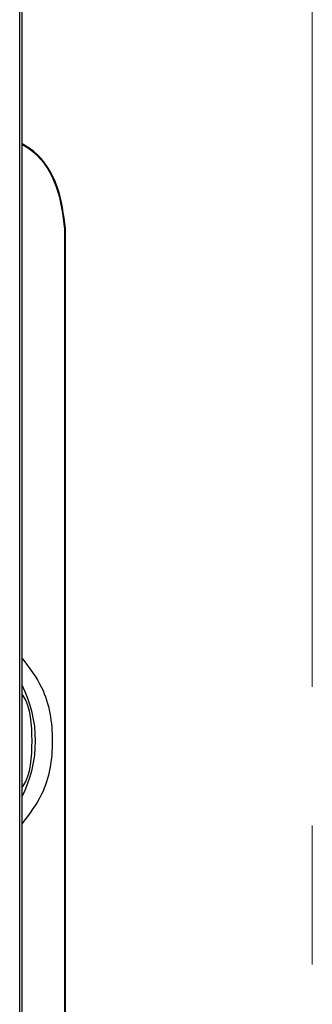
# Model space of a CAD drawing. Extents: x 108 to 1487, y -19 to 863.
# Drawn here: x 167 to 177, y 496 to 530 of the extents above; entities that cross this region are included whole.
import ezdxf

# ---------------------------------------------------------------- set-up
doc = ezdxf.new("R2010")
doc.units = 0
doc.header["$MEASUREMENT"] = 0
doc.linetypes.add('AI-Linetype-594', pattern=[47.790941, 23.89547, -4.779094, 4.779094, -4.779094, 4.779094, -4.779094])
doc.linetypes.add('AI-Linetype-600', pattern=[47.790941, 23.89547, -4.779094, 4.779094, -4.779094, 4.779094, -4.779094])
doc.layers.get('0').update_dxf_attribs({"lineweight": 0})

msp = doc.modelspace()

# ---------------------------------------------------------------- linework, layer by layer
at = {"color": 18, "lineweight": 25, "true_color": 0x000000}
for p, q in [((166.981, 480.733), (166.981, 540.777)), ((167.063, 480.651), (167.063, 540.86)), ((168.535, 484.375), (168.535, 522.505)), ((168.551, 484.358), (168.551, 522.521))]:
    msp.add_line(p, q, dxfattribs=at)
at = {"color": 8, "linetype": 'AI-Linetype-594', "lineweight": 18, "true_color": 0x808080}
msp.add_line((177.035, 530.646), (177.035, 462.306), dxfattribs=at)
at = {"color": 8, "linetype": 'AI-Linetype-600', "lineweight": 18, "true_color": 0x808080}
msp.add_line((168.535, 522.505), (168.551, 522.521), dxfattribs=at)
at = {"color": 18, "lineweight": 25, "true_color": 0x000000}
for points, knots in [([(168.551, 522.521), (168.49, 523.007), (168.429, 523.493), (168.265, 523.961), (168.1, 524.429), (167.832, 524.879), (167.449, 525.182), (167.328, 525.277), (167.195, 525.359), (167.063, 525.44)], [0, 0, 0, 0, 1, 1, 1, 2, 2, 2, 3, 3, 3, 3]), ([(168.535, 522.505), (168.474, 522.99), (168.413, 523.476), (168.248, 523.944), (168.084, 524.413), (167.816, 524.863), (167.433, 525.165), (167.317, 525.257), (167.19, 525.334), (167.063, 525.412)], [0, 0, 0, 0, 1, 1, 1, 2, 2, 2, 3, 3, 3, 3]), ([(167.063, 507.723), (167.31, 507.401), (167.558, 507.078), (167.732, 506.721), (168.003, 506.165), (168.098, 505.525), (168.098, 504.885), (168.098, 504.244), (168.003, 503.604), (167.732, 503.049), (167.558, 502.691), (167.31, 502.369), (167.063, 502.046)], [0, 0, 0, 0, 1, 1, 1, 2, 2, 2, 3, 3, 3, 4, 4, 4, 4]), ([(167.404, 504.885), (167.393, 505.447), (167.382, 506.01), (167.091, 506.456), (167.082, 506.47), (167.072, 506.484), (167.063, 506.498)], [0, 0, 0, 0, 1, 1, 1, 2, 2, 2, 2]), ([(167.063, 503.271), (167.072, 503.285), (167.082, 503.299), (167.091, 503.313), (167.382, 503.76), (167.393, 504.322), (167.404, 504.885)], [0, 0, 0, 0, 1, 1, 1, 2, 2, 2, 2])]:
    msp.add_open_spline(points, degree=3, knots=knots, dxfattribs=at)
msp.add_open_spline([(167.063, 502.967), (167.677, 504.172), (167.677, 505.597), (167.063, 506.802)], degree=3, dxfattribs=at)

doc.saveas('drawing.dxf')
